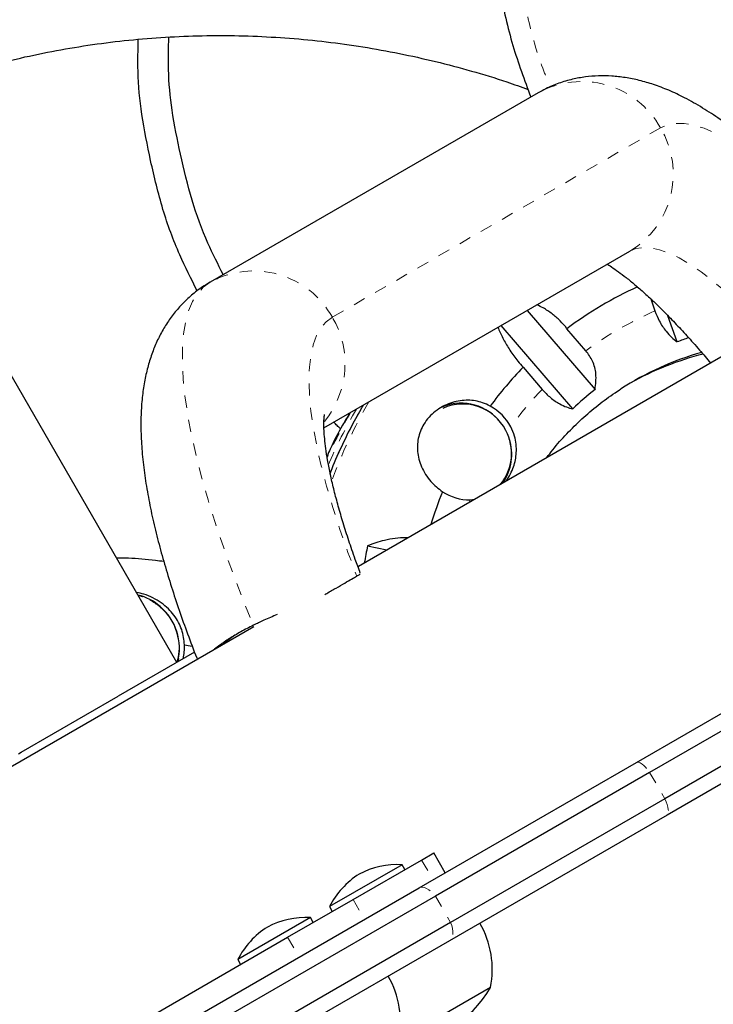
# Model space of a CAD drawing. Extents: x 1371 to 2182, y 2083 to 2667.
# Drawn here: x 1698 to 1703, y 2263 to 2271 of the extents above; entities that cross this region are included whole.
import ezdxf

# ---------------------------------------------------------------- set-up
doc = ezdxf.new("R2010")
doc.units = 0
doc.header["$LTSCALE"] = 0.125
doc.header["$MEASUREMENT"] = 0
doc.linetypes.add('PHANTOM', pattern=[0.5, 0.25, -0.05, 0.05, -0.05, 0.05, -0.05])
doc.layers.add('CONTOUR', color=7, linetype='CONTINUOUS')

msp = doc.modelspace()

# ---------------------------------------------------------------- linework, layer by layer
at = {"layer": 'CONTOUR', "color": 0, "linetype": 'Continuous', "lineweight": 25}
for p, q in [((1701.7844, 2270.1129), (1699.0946, 2268.56)), ((1698.8226, 2265.444), (1696.2053, 2269.9773)), ((1700.0286, 2267.3672), (1702.5344, 2268.8138)), ((1702.706, 2268.4238), (1702.7409, 2268.3247)), ((1704.0905, 2268.4132), (1700.3107, 2266.231)), ((1701.6946, 2268.329), (1702.2498, 2267.682)), ((1702.9228, 2268.0705), (1702.8472, 2268.2854)), ((1702.0684, 2267.5221), (1701.4815, 2268.206)), ((1702.1755, 2267.9983), (1702.0201, 2268.1794)), ((1701.6608, 2267.8629), (1701.8162, 2267.6818)), ((1701.2264, 2266.7762), (1701.2645, 2266.7817)), ((1700.3858, 2266.3989), (1700.5436, 2266.3654)), ((1699.4529, 2265.7357), (1693.0664, 2262.0485)), ((1702.5901, 2264.6242), (1704.4353, 2265.6895)), ((1704.5785, 2265.6278), (1702.6977, 2264.5419)), ((1698.9675, 2265.5277), (1698.3412, 2265.1661)), ((1704.7035, 2265.4113), (1702.8227, 2264.3254)), ((1704.6853, 2265.2565), (1702.8401, 2264.1912)), ((1697.5457, 2264.7068), (1698.3412, 2265.1661)), ((1697.5236, 2264.694), (1697.5457, 2264.7068)), ((1700.8082, 2263.5953), (1702.5901, 2264.6242)), ((1702.6977, 2264.5419), (1700.9416, 2263.5281)), ((1702.8227, 2264.3254), (1701.0666, 2263.3116)), ((1702.8401, 2264.1912), (1701.0582, 2263.1623)), ((1700.2677, 2263.4998), (1700.8284, 2263.8236)), ((1700.8284, 2263.8236), (1700.9282, 2263.8812)), ((1701.022, 2263.7188), (1700.9282, 2263.8812)), ((1700.6684, 2263.7853), (1700.073, 2263.4415)), ((1700.6919, 2263.7447), (1700.6684, 2263.7853)), ((1698.6432, 2262.3454), (1700.8082, 2263.5953)), ((1700.9416, 2263.5281), (1698.8586, 2262.3254)), ((1699.7308, 2263.1899), (1700.2677, 2263.4998)), ((1700.073, 2263.4415), (1700.0964, 2263.4009)), ((1699.9168, 2263.3514), (1699.3213, 2263.0076)), ((1699.9402, 2263.3108), (1699.9168, 2263.3514)), ((1701.0666, 2263.3116), (1698.9836, 2262.1089)), ((1697.4782, 2261.8893), (1699.7308, 2263.1899)), ((1701.0582, 2263.1623), (1698.8932, 2261.9124)), ((1699.3213, 2263.0076), (1699.3448, 2262.967)), ((1701.3938, 2262.7788), (1700.6422, 2262.3448))]:
    msp.add_line(p, q, dxfattribs=at)
at = {"layer": 'CONTOUR', "color": 0, "linetype": 'PHANTOM', "lineweight": 18}
for p, q in [((1702.7867, 2269.8256), (1700.097, 2268.2727)), ((1701.2175, 2266.7545), (1701.2264, 2266.7762)), ((1702.6977, 2264.5419), (1702.8227, 2264.3254)), ((1700.8284, 2263.8236), (1700.9222, 2263.6612)), ((1700.2677, 2263.4998), (1700.3615, 2263.3375)), ((1700.9416, 2263.5281), (1701.0666, 2263.3116)), ((1699.7308, 2263.1899), (1699.8246, 2263.0275))]:
    msp.add_line(p, q, dxfattribs=at)
at = {"layer": 'CONTOUR', "color": 0, "linetype": 'PHANTOM', "lineweight": 18, "flags": 128}
for points in [[(1704.5237, 2268.5912), (1704.3925, 2268.7505), (1704.2628, 2268.9011), (1704.135, 2269.0424), (1704.0096, 2269.1738), (1703.8871, 2269.295), (1703.7678, 2269.4054), (1703.6523, 2269.5046), (1703.5409, 2269.5924), (1703.4341, 2269.6683), (1703.3323, 2269.7321), (1703.2357, 2269.7835), (1703.1449, 2269.8224), (1703.0601, 2269.8487), (1702.9816, 2269.8621), (1702.9097, 2269.8627), (1702.8446, 2269.8506), (1702.7867, 2269.8256)], [(1702.5344, 2268.8138), (1702.5857, 2268.8354), (1702.6439, 2268.8447), (1702.7086, 2268.8417), (1702.7796, 2268.8264), (1702.8566, 2268.7989), (1702.9392, 2268.7593), (1703.0271, 2268.7078), (1703.1198, 2268.6445), (1703.2171, 2268.5698), (1703.3184, 2268.4841), (1703.4233, 2268.3875), (1703.5315, 2268.2807), (1703.6423, 2268.164)], [(1699.0946, 2268.56), (1699.0395, 2268.5198), (1698.9918, 2268.4672), (1698.9516, 2268.4023), (1698.9191, 2268.3254), (1698.8944, 2268.2367), (1698.8775, 2268.1364), (1698.8685, 2268.0249), (1698.8674, 2267.9025), (1698.8743, 2267.7696), (1698.8891, 2267.6265), (1698.9117, 2267.4737), (1698.9422, 2267.3117), (1698.9803, 2267.141), (1699.026, 2266.9621), (1699.0792, 2266.7755), (1699.1396, 2266.5818), (1699.2072, 2266.3816), (1699.2816, 2266.1755), (1699.3627, 2265.9641), (1699.4503, 2265.7482)], [(1700.097, 2268.2727), (1700.0464, 2268.235), (1700.0034, 2268.1848), (1699.968, 2268.1222), (1699.9404, 2268.0475), (1699.9207, 2267.9609), (1699.909, 2267.8628), (1699.9053, 2267.7535), (1699.9096, 2267.6334), (1699.9219, 2267.5029), (1699.9422, 2267.3626), (1699.9704, 2267.2129), (1700.0064, 2267.0544), (1700.05, 2266.8877), (1700.1012, 2266.7134), (1700.1596, 2266.5321), (1700.2252, 2266.3445), (1700.2976, 2266.1512)], [(1702.5901, 2264.6242), (1702.5986, 2264.6265), (1702.609, 2264.6249), (1702.6212, 2264.6195), (1702.6349, 2264.6103), (1702.6498, 2264.5976), (1702.6654, 2264.5817), (1702.6815, 2264.563), (1702.6977, 2264.5419)], [(1702.8227, 2264.3254), (1702.8329, 2264.3009), (1702.841, 2264.2776), (1702.847, 2264.2561), (1702.8505, 2264.2369), (1702.8516, 2264.2204), (1702.8502, 2264.2071), (1702.8463, 2264.1973), (1702.8401, 2264.1912)], [(1700.8082, 2263.5953), (1700.8208, 2263.6001), (1700.8354, 2263.6009), (1700.8515, 2263.5977), (1700.8688, 2263.5906), (1700.8869, 2263.5798), (1700.9054, 2263.5656), (1700.9237, 2263.5482), (1700.9416, 2263.5281)], [(1701.0666, 2263.3116), (1701.0751, 2263.286), (1701.081, 2263.2614), (1701.0841, 2263.2383), (1701.0844, 2263.2172), (1701.0819, 2263.1987), (1701.0765, 2263.1831), (1701.0686, 2263.1709), (1701.0582, 2263.1623)]]:
    msp.add_lwpolyline(points, dxfattribs=at)
at = {"layer": 'CONTOUR', "color": 0, "linetype": 'Continuous', "lineweight": 25, "flags": 128}
for points in [[(1698.5033, 2265.9971), (1698.5392, 2265.985), (1698.5406, 2265.9845)], [(1698.8845, 2265.5878), (1698.9307, 2265.5801), (1698.9507, 2265.5766)], [(1698.8351, 2265.4744), (1698.8349, 2265.4729), (1698.8303, 2265.4484)]]:
    msp.add_lwpolyline(points, dxfattribs=at)
at = {"layer": 'CONTOUR', "color": 0, "linetype": 'PHANTOM', "lineweight": 18}
for centre, radius, start, end in [((1702.1423, 2269.4694), 0.7363, 28.92996, 119.0841), ((1702.1527, 2269.4464), 0.7388, 301.10416, 30.88179), ((1699.4526, 2267.9165), 0.7363, 28.92996, 119.0841), ((1699.4524, 2267.8921), 0.7486, 320.80721, 30.55412), ((1703.8741, 2265.7091), 2.8505, 113.42442, 126.57558), ((1703.8973, 2265.6846), 2.8844, 136.17719, 144.13034), ((1703.7253, 2265.5725), 3.9127, 149.58635, 158.83252), ((1703.7742, 2265.5979), 3.9156, 149.58777, 160.12849), ((1703.616, 2265.5169), 3.905, 149.58214, 155.85498), ((1703.665, 2265.5423), 3.908, 149.58338, 157.22527), ((1698.4036, 2265.571), 0.4311, 49.48, 76.01408), ((1698.3987, 2265.5627), 0.4406, 344.40902, 49.70931)]:
    msp.add_arc(centre, radius, start, end, dxfattribs=at)
at = {"layer": 'CONTOUR', "color": 0, "linetype": 'Continuous', "lineweight": 25}
for centre, radius, start, end in [((1703.8661, 2265.7229), 3.0728, 114.36555, 126.92439), ((1703.8594, 2265.6695), 2.5772, 109.05224, 111.30928), ((1703.7916, 2265.6253), 2.4525, 105.78844, 122.91976), ((1703.7368, 2265.5902), 2.4555, 104.11477, 119.2342), ((1703.8898, 2265.6976), 3.1076, 135.82972, 143.53314), ((1703.8625, 2265.6684), 2.5798, 128.69198, 134.06418), ((1701.1551, 2267.1658), 0.4025, 41.24812, 116.35002), ((1701.1657, 2267.1668), 0.3947, 26.81223, 114.38063), ((1701.1876, 2267.1731), 0.4234, 28.43268, 61.33316), ((1701.1692, 2267.1556), 0.3969, 320.58935, 28.48637), ((1701.1589, 2267.1482), 0.4085, 324.99807, 18.41444), ((1703.9779, 2265.649), 3.2087, 158.15606, 163.23711), ((1701.2225, 2267.1823), 0.406, 236.70168, 270.5461), ((1704.0045, 2265.6346), 3.6985, 168.07357, 170.28273), ((1698.4004, 2265.5693), 0.4383, 49.47889, 76.26206), ((1698.3953, 2265.5607), 0.4482, 345.39285, 49.70303), ((1698.4251, 2265.5706), 0.4597, 347.87101, 2.14734), ((1700.6368, 2263.086), 0.7, 87.41049, 117.27894), ((1700.6944, 2263.1193), 0.7, 122.72106, 152.58951), ((1699.8852, 2262.6521), 0.7, 87.41049, 117.27894), ((1699.9427, 2262.6853), 0.7, 122.72106, 152.58951), ((1700.6422, 2262.9244), 0.7657, 349.03476, 29.85315), ((1699.8905, 2262.4905), 0.7657, 349.03476, 29.85315), ((1700.5797, 2263.2514), 0.9414, 272.5499, 329.86283)]:
    msp.add_arc(centre, radius, start, end, dxfattribs=at)
for points, knots in [([(1717.5723, 2303.9522), (1717.3698, 2303.8763), (1717.019, 2303.7447), (1716.5059, 2303.5884), (1716.035, 2303.478), (1715.555, 2303.3878), (1715.0744, 2303.3039), (1714.6019, 2303.2143), (1714.1937, 2303.1177), (1713.8523, 2303.0123), (1713.5753, 2302.9043), (1713.3158, 2302.7744), (1713.0768, 2302.6185), (1712.8627, 2302.4335), (1712.6772, 2302.2161), (1712.522, 2301.9685), (1712.3868, 2301.6986), (1712.2637, 2301.4121), (1712.1458, 2301.1166), (1712.0262, 2300.8204), (1711.8982, 2300.5334), (1711.7544, 2300.2637), (1711.5877, 2300.021), (1711.3905, 2299.8129), (1711.1553, 2299.6521), (1710.8905, 2299.5332), (1710.6044, 2299.4405), (1710.3048, 2299.3624), (1710.0001, 2299.287), (1709.701, 2299.2024), (1709.4158, 2299.097), (1709.1558, 2298.9554), (1708.925, 2298.7786), (1708.717, 2298.5757), (1708.525, 2298.3508), (1708.2622, 2298.0022), (1707.9395, 2297.5174), (1707.5, 2296.9335), (1707.0167, 2296.3674), (1706.5131, 2295.8118), (1706.0063, 2295.263), (1705.5666, 2294.7737), (1705.202, 2294.3413), (1704.9108, 2293.9684), (1704.6462, 2293.5914), (1704.414, 2293.2088), (1704.2333, 2292.8457), (1704.1006, 2292.5043), (1704.0094, 2292.1862), (1703.9513, 2291.8614), (1703.9293, 2291.5293), (1703.9458, 2291.1958), (1704.0016, 2290.8628), (1704.086, 2290.5317), (1704.189, 2290.1977), (1704.3006, 2289.8629), (1704.4106, 2289.5293), (1704.5044, 2289.2137), (1704.5751, 2288.9178), (1704.6191, 2288.6429), (1704.6338, 2288.3739), (1704.6112, 2288.112), (1704.5532, 2287.8587), (1704.4631, 2287.6135), (1704.3313, 2287.3505), (1704.1505, 2287.0721), (1703.9174, 2286.7813), (1703.6528, 2286.4985), (1703.3628, 2286.222), (1703.0535, 2285.9502), (1702.7113, 2285.6653), (1702.3419, 2285.367), (1701.9533, 2285.0529), (1701.5748, 2284.7362), (1701.2334, 2284.43), (1700.9349, 2284.1332), (1700.6817, 2283.8467), (1700.4622, 2283.5514), (1700.2831, 2283.2448), (1700.1497, 2282.9258), (1700.0528, 2282.5773), (1699.9971, 2282.1972), (1699.9853, 2281.786), (1700.014, 2281.3643), (1700.0835, 2280.8877), (1700.1984, 2280.3559), (1700.3565, 2279.7694), (1700.5358, 2279.1713), (1700.7238, 2278.5632), (1700.9075, 2277.947), (1701.074, 2277.3244), (1701.2055, 2276.7222), (1701.2928, 2276.1425), (1701.3418, 2275.5889), (1701.3652, 2275.0376), (1701.3696, 2274.4904), (1701.3616, 2273.894), (1701.3466, 2273.2526), (1701.3383, 2272.5705), (1701.353, 2271.9603), (1701.3958, 2271.4217), (1701.4649, 2270.9536), (1701.566, 2270.5027), (1701.6714, 2270.2177), (1701.7231, 2270.0775)], [0, 0, 0, 0, 0.015016, 0.026017, 0.03723, 0.048587, 0.059938, 0.071119, 0.081982, 0.089052, 0.095922, 0.102611, 0.10917, 0.115693, 0.122198, 0.128938, 0.135939, 0.143146, 0.150594, 0.158031, 0.165335, 0.172414, 0.17923, 0.185725, 0.192205, 0.198885, 0.205819, 0.213072, 0.220388, 0.227618, 0.234651, 0.241468, 0.24809, 0.254779, 0.261612, 0.268615, 0.285084, 0.302055, 0.319338, 0.336767, 0.354135, 0.371225, 0.382452, 0.393414, 0.404075, 0.414423, 0.424475, 0.432202, 0.43983, 0.447425, 0.455078, 0.462897, 0.47056, 0.47849, 0.486615, 0.494827, 0.503002, 0.511018, 0.517685, 0.524122, 0.530325, 0.536352, 0.542316, 0.548322, 0.554448, 0.562715, 0.57133, 0.5803, 0.589593, 0.59915, 0.608897, 0.620514, 0.632131, 0.643601, 0.654789, 0.663974, 0.672825, 0.681322, 0.689491, 0.697424, 0.705266, 0.714555, 0.724033, 0.733792, 0.743875, 0.757462, 0.771554, 0.786052, 0.800832, 0.81576, 0.830712, 0.845589, 0.858543, 0.871401, 0.884175, 0.896854, 0.90941, 0.9256, 0.941417, 0.956781, 0.967982, 0.978917, 0.989633, 1, 1, 1, 1]), ([(1717.5723, 2303.9522), (1717.3698, 2303.8763), (1717.019, 2303.7447), (1716.5059, 2303.5884), (1716.035, 2303.478), (1715.555, 2303.3878), (1715.0744, 2303.3039), (1714.6019, 2303.2143), (1714.1937, 2303.1177), (1713.8523, 2303.0123), (1713.5753, 2302.9043), (1713.3158, 2302.7744), (1713.0768, 2302.6185), (1712.8627, 2302.4335), (1712.6772, 2302.2161), (1712.522, 2301.9685), (1712.3868, 2301.6986), (1712.2637, 2301.4121), (1712.1458, 2301.1166), (1712.0262, 2300.8204), (1711.8982, 2300.5334), (1711.7544, 2300.2637), (1711.5877, 2300.021), (1711.3905, 2299.8129), (1711.1553, 2299.6521), (1710.8905, 2299.5332), (1710.6044, 2299.4405), (1710.3048, 2299.3624), (1710.0001, 2299.287), (1709.701, 2299.2024), (1709.4158, 2299.097), (1709.1558, 2298.9554), (1708.925, 2298.7786), (1708.717, 2298.5757), (1708.525, 2298.3508), (1708.2622, 2298.0022), (1707.9395, 2297.5174), (1707.5, 2296.9335), (1707.0167, 2296.3674), (1706.5131, 2295.8118), (1706.0063, 2295.263), (1705.5666, 2294.7737), (1705.202, 2294.3413), (1704.9108, 2293.9684), (1704.6462, 2293.5914), (1704.414, 2293.2088), (1704.2333, 2292.8457), (1704.1006, 2292.5043), (1704.0094, 2292.1862), (1703.9513, 2291.8614), (1703.9293, 2291.5293), (1703.9458, 2291.1958), (1704.0016, 2290.8628), (1704.086, 2290.5317), (1704.189, 2290.1977), (1704.3006, 2289.8629), (1704.4106, 2289.5293), (1704.5044, 2289.2137), (1704.5751, 2288.9178), (1704.6191, 2288.6429), (1704.6338, 2288.3739), (1704.6112, 2288.112), (1704.5532, 2287.8587), (1704.4631, 2287.6135), (1704.3313, 2287.3505), (1704.1505, 2287.0721), (1703.9174, 2286.7813), (1703.6528, 2286.4985), (1703.3628, 2286.222), (1703.0535, 2285.9502), (1702.7113, 2285.6653), (1702.3419, 2285.367), (1701.9533, 2285.0529), (1701.5748, 2284.7362), (1701.2334, 2284.43), (1700.9349, 2284.1332), (1700.6817, 2283.8467), (1700.4622, 2283.5514), (1700.2831, 2283.2448), (1700.1497, 2282.9258), (1700.0528, 2282.5773), (1699.9971, 2282.1972), (1699.9853, 2281.786), (1700.014, 2281.3643), (1700.0835, 2280.8877), (1700.1984, 2280.3559), (1700.3565, 2279.7694), (1700.5358, 2279.1713), (1700.7238, 2278.5632), (1700.9075, 2277.947), (1701.074, 2277.3244), (1701.2055, 2276.7222), (1701.2928, 2276.1425), (1701.3418, 2275.5889), (1701.3652, 2275.0376), (1701.3696, 2274.4904), (1701.3616, 2273.894), (1701.3466, 2273.2526), (1701.3383, 2272.5705), (1701.353, 2271.9603), (1701.3958, 2271.4217), (1701.4649, 2270.9536), (1701.566, 2270.5027), (1701.6714, 2270.2177), (1701.7231, 2270.0775)], [0, 0, 0, 0, 0.015016, 0.026017, 0.03723, 0.048587, 0.059938, 0.071119, 0.081982, 0.089052, 0.095922, 0.102611, 0.10917, 0.115693, 0.122198, 0.128938, 0.135939, 0.143146, 0.150594, 0.158031, 0.165335, 0.172414, 0.17923, 0.185725, 0.192205, 0.198885, 0.205819, 0.213072, 0.220388, 0.227618, 0.234651, 0.241468, 0.24809, 0.254779, 0.261612, 0.268615, 0.285084, 0.302055, 0.319338, 0.336767, 0.354135, 0.371225, 0.382452, 0.393414, 0.404075, 0.414423, 0.424475, 0.432202, 0.43983, 0.447425, 0.455078, 0.462897, 0.47056, 0.47849, 0.486615, 0.494827, 0.503002, 0.511018, 0.517685, 0.524122, 0.530325, 0.536352, 0.542316, 0.548322, 0.554448, 0.562715, 0.57133, 0.5803, 0.589593, 0.59915, 0.608897, 0.620514, 0.632131, 0.643601, 0.654789, 0.663974, 0.672825, 0.681322, 0.689491, 0.697424, 0.705266, 0.714555, 0.724033, 0.733792, 0.743875, 0.757462, 0.771554, 0.786052, 0.800832, 0.81576, 0.830712, 0.845589, 0.858543, 0.871401, 0.884175, 0.896854, 0.90941, 0.9256, 0.941417, 0.956781, 0.967982, 0.978917, 0.989633, 1, 1, 1, 1]), ([(1696.2174, 2269.9564), (1696.2215, 2269.9583), (1696.3157, 2270.0025), (1696.505, 2270.0787), (1696.7852, 2270.1836), (1697.0701, 2270.2756), (1697.3587, 2270.3561), (1697.6506, 2270.4246), (1697.9453, 2270.481), (1698.2424, 2270.5252), (1698.5414, 2270.5573), (1698.8418, 2270.577), (1699.1431, 2270.5844), (1699.4448, 2270.5796), (1699.7465, 2270.5624), (1700.0476, 2270.5329), (1700.3478, 2270.4912), (1700.6464, 2270.4373), (1700.9431, 2270.3715), (1701.2371, 2270.2932), (1701.4902, 2270.2167), (1701.6436, 2270.1616), (1701.7013, 2270.1408)], [0, 0, 0, 0, 0.002429, 0.0561223, 0.1098129, 0.1634995, 0.2171811, 0.2708565, 0.3245248, 0.3781851, 0.4318366, 0.4854785, 0.5391102, 0.5927312, 0.6463411, 0.6999395, 0.7535262, 0.8071011, 0.8606641, 0.9142153, 0.9677549, 1, 1, 1, 1]), ([(1698.6073, 2269.5572), (1698.5811, 2269.6832), (1698.531, 2269.9249), (1698.4996, 2270.2586), (1698.5046, 2270.4641), (1698.5067, 2270.5515)], [0, 0, 0, 0, 0.384955, 0.738644, 1, 1, 1, 1]), ([(1698.8516, 2269.6104), (1698.8266, 2269.7302), (1698.7789, 2269.9591), (1698.7491, 2270.281), (1698.7545, 2270.4809), (1698.7569, 2270.5694)], [0, 0, 0, 0, 0.379605, 0.725465, 1, 1, 1, 1]), ([(1704.5525, 2268.6081), (1704.5271, 2268.6405), (1704.4576, 2268.7288), (1704.3442, 2268.8659), (1704.2123, 2269.0198), (1704.0802, 2269.1668), (1703.948, 2269.307), (1703.8154, 2269.44), (1703.6824, 2269.5657), (1703.5482, 2269.684), (1703.4123, 2269.7946), (1703.2736, 2269.8972), (1703.1311, 2269.991), (1702.9915, 2270.0702), (1702.8579, 2270.1335), (1702.7342, 2270.1808), (1702.6157, 2270.2155), (1702.5011, 2270.2387), (1702.3892, 2270.2511), (1702.2795, 2270.2531), (1702.1716, 2270.2446), (1702.0625, 2270.2251), (1701.9536, 2270.1931), (1701.8596, 2270.1543), (1701.8051, 2270.1243), (1701.7844, 2270.1129)], [0, 0, 0, 0, 0.028508, 0.07778, 0.127342, 0.177258, 0.227612, 0.278509, 0.330083, 0.382501, 0.435965, 0.490687, 0.546787, 0.603984, 0.652855, 0.697652, 0.738733, 0.77682, 0.812608, 0.846685, 0.879517, 0.911474, 0.94589, 0.979434, 1, 1, 1, 1]), ([(1698.9894, 2268.4895), (1698.94, 2268.587), (1698.8306, 2268.8028), (1698.6997, 2269.1602), (1698.6385, 2269.4232), (1698.6073, 2269.5572)], [0, 0, 0, 0, 0.288119, 0.637596, 1, 1, 1, 1]), ([(1699.2028, 2268.6224), (1699.1596, 2268.7074), (1699.0597, 2268.9042), (1698.9388, 2269.2347), (1698.881, 2269.4837), (1698.8516, 2269.6104)], [0, 0, 0, 0, 0.271694, 0.629053, 1, 1, 1, 1]), ([(1702.3504, 2268.7076), (1702.358, 2268.703), (1702.3804, 2268.6894), (1702.4267, 2268.6576), (1702.4884, 2268.6119), (1702.5584, 2268.5556), (1702.6356, 2268.4892), (1702.7194, 2268.4124), (1702.8091, 2268.3253), (1702.9039, 2268.2282), (1703.0034, 2268.1212), (1703.1014, 2268.0114), (1703.1671, 2267.9336), (1703.1975, 2267.8977)], [0, 0, 0, 0, 0.044134, 0.13098, 0.22077, 0.313297, 0.408301, 0.505504, 0.604624, 0.7054, 0.80759, 0.910981, 1, 1, 1, 1]), ([(1699.0946, 2268.56), (1699.062, 2268.5397), (1698.9977, 2268.4997), (1698.9115, 2268.4274), (1698.8344, 2268.3486), (1698.7666, 2268.2629), (1698.7076, 2268.171), (1698.6573, 2268.0733), (1698.6153, 2267.9696), (1698.5813, 2267.8591), (1698.5551, 2267.7403), (1698.5369, 2267.6113), (1698.5274, 2267.4702), (1698.5275, 2267.3163), (1698.5378, 2267.151), (1698.5581, 2266.9778), (1698.5874, 2266.7999), (1698.6247, 2266.6193), (1698.669, 2266.4364), (1698.7201, 2266.2509), (1698.7774, 2266.0627), (1698.8405, 2265.8718), (1698.9101, 2265.6778), (1698.9602, 2265.5433), (1698.9886, 2265.4726), (1698.9902, 2265.4686)], [0, 0, 0, 0, 0.033883, 0.066769, 0.099661, 0.132857, 0.166697, 0.201576, 0.23797, 0.276453, 0.317697, 0.362419, 0.411198, 0.464019, 0.519763, 0.576399, 0.632201, 0.686814, 0.740312, 0.792875, 0.844686, 0.895895, 0.946623, 0.996964, 1, 1, 1, 1]), ([(1702.0201, 2268.1794), (1702.0021, 2268.2014), (1701.9657, 2268.2459), (1701.8991, 2268.3023), (1701.8343, 2268.3461), (1701.7904, 2268.3662), (1701.7728, 2268.3742)], [0, 0, 0, 0, 0.266058, 0.539348, 0.815477, 1, 1, 1, 1]), ([(1702.7409, 2268.3247), (1702.752, 2268.2969), (1702.7767, 2268.2355), (1702.8257, 2268.163), (1702.8762, 2268.1072), (1702.9071, 2268.0829), (1702.9228, 2268.0705)], [0, 0, 0, 0, 0.252382, 0.557744, 0.775276, 1, 1, 1, 1]), ([(1701.455, 2268.1907), (1701.4561, 2268.1878), (1701.4673, 2268.1553), (1701.4987, 2268.0914), (1701.5511, 2268.0007), (1701.6069, 2267.9236), (1701.646, 2267.8796), (1701.6608, 2267.8629)], [0, 0, 0, 0, 0.026874, 0.296489, 0.560321, 0.833785, 1, 1, 1, 1]), ([(1702.2498, 2267.682), (1702.2551, 2267.7238), (1702.2648, 2267.7996), (1702.2369, 2267.9126), (1702.1952, 2267.9708), (1702.1755, 2267.9983)], [0, 0, 0, 0, 0.393294, 0.713535, 1, 1, 1, 1]), ([(1701.8162, 2267.6818), (1701.8386, 2267.6581), (1701.8845, 2267.6096), (1701.9542, 2267.5637), (1702.0162, 2267.5351), (1702.0508, 2267.5265), (1702.0684, 2267.5221)], [0, 0, 0, 0, 0.276517, 0.565818, 0.779537, 1, 1, 1, 1]), ([(1701.8543, 2267.1222), (1701.8706, 2267.1439), (1701.9216, 2267.2122), (1702.0176, 2267.3185), (1702.1411, 2267.4408), (1702.2739, 2267.5528), (1702.3813, 2267.6343), (1702.4465, 2267.6747), (1702.4626, 2267.6846)], [0, 0, 0, 0, 0.0972049, 0.3056696, 0.514255, 0.7229455, 0.9317221, 1, 1, 1, 1]), ([(1700.3509, 2267.5532), (1700.3219, 2267.5034), (1700.2561, 2267.3904), (1700.1674, 2267.2063), (1700.1059, 2267.0702), (1700.0801, 2266.9986), (1700.0792, 2266.9961)], [0, 0, 0, 0, 0.279388, 0.633268, 0.987176, 1, 1, 1, 1]), ([(1701.3907, 2267.5446), (1701.3704, 2267.5545), (1701.314, 2267.5821), (1701.2066, 2267.5987), (1701.0756, 2267.5803), (1700.9715, 2267.529), (1700.8998, 2267.4674), (1700.8424, 2267.3971), (1700.7982, 2267.2971), (1700.7891, 2267.1704), (1700.8164, 2267.065), (1700.8597, 2266.9839), (1700.9133, 2266.9105), (1700.9661, 2266.8691), (1700.9996, 2266.8429)], [0, 0, 0, 0, 0.054071, 0.149914, 0.251813, 0.362929, 0.418354, 0.475664, 0.57908, 0.679213, 0.786315, 0.842332, 0.900126, 1, 1, 1, 1]), ([(1700.3262, 2266.1753), (1700.3122, 2266.2131), (1700.2785, 2266.3041), (1700.2317, 2266.4415), (1700.1852, 2266.5872), (1700.1452, 2266.7245), (1700.1113, 2266.8527), (1700.0836, 2266.9711), (1700.0619, 2267.0788), (1700.046, 2267.175), (1700.0353, 2267.2591), (1700.0294, 2267.3301), (1700.0274, 2267.3877), (1700.0283, 2267.4315), (1700.0307, 2267.4606), (1700.0332, 2267.4758), (1700.0332, 2267.4757), (1700.0332, 2267.4756)], [0, 0, 0, 0, 0.054674, 0.131578, 0.207866, 0.283425, 0.35812, 0.431799, 0.504286, 0.575388, 0.644896, 0.712603, 0.778317, 0.841898, 0.903291, 0.962577, 1, 1, 1, 1]), ([(1700.2407, 2267.4896), (1700.2206, 2267.456), (1700.1628, 2267.3596), (1700.1007, 2267.2403), (1700.0622, 2267.1532), (1700.0535, 2267.1333)], [0, 0, 0, 0, 0.29144, 0.838278, 1, 1, 1, 1]), ([(1700.165, 2267.3573), (1700.155, 2267.3666), (1700.1356, 2267.3845), (1700.1176, 2267.404), (1700.1089, 2267.4135)], [0, 0, 0, 0, 0.513228, 1, 1, 1, 1]), ([(1701.5248, 2266.9319), (1701.5463, 2266.9693), (1701.587, 2267.04), (1701.61, 2267.1689), (1701.6018, 2267.2826), (1701.5714, 2267.3495), (1701.5599, 2267.3747)], [0, 0, 0, 0, 0.280478, 0.531033, 0.82339, 1, 1, 1, 1]), ([(1700.7134, 2266.4635), (1700.7089, 2266.4638), (1700.6753, 2266.4664), (1700.611, 2266.4604), (1700.5038, 2266.443), (1700.4309, 2266.4158), (1700.3858, 2266.3989)], [0, 0, 0, 0, 0.039638, 0.299966, 0.566123, 1, 1, 1, 1]), ([(1698.7158, 2266.2699), (1698.6927, 2266.2732), (1698.5966, 2266.2868), (1698.4673, 2266.2968), (1698.3613, 2266.2987), (1698.3288, 2266.2993)], [0, 0, 0, 0, 0.180027, 0.748631, 1, 1, 1, 1]), ([(1700.2976, 2266.1512), (1700.3064, 2266.1563), (1700.3217, 2266.1651), (1700.3246, 2266.1668), (1700.3258, 2266.1675)], [0, 0, 0, 0, 0.580221, 1, 1, 1, 1]), ([(1700.0364, 2266.0004), (1700.0411, 2266.0032), (1700.0754, 2266.0229), (1700.1314, 2266.0553), (1700.2012, 2266.0956), (1700.2595, 2266.1292), (1700.2846, 2266.1438), (1700.2976, 2266.1512)], [0, 0, 0, 0, 0.0353404, 0.2551399, 0.4946123, 0.739654, 1, 1, 1, 1]), ([(1698.8845, 2265.5878), (1698.8831, 2265.6082), (1698.8786, 2265.6723), (1698.8404, 2265.7777), (1698.7549, 2265.8913), (1698.6511, 2265.9638), (1698.5588, 2266.003), (1698.5123, 2266.0125), (1698.492, 2266.0167)], [0, 0, 0, 0, 0.09692, 0.305574, 0.52751, 0.77463, 0.901476, 1, 1, 1, 1]), ([(1699.6445, 2265.8355), (1699.6082, 2265.8202), (1699.5416, 2265.7921), (1699.4787, 2265.7619), (1699.4503, 2265.7482)], [0, 0, 0, 0, 0.546837, 1, 1, 1, 1]), ([(1699.4503, 2265.7482), (1699.4153, 2265.7304), (1699.3444, 2265.6943), (1699.2521, 2265.6388), (1699.1795, 2265.5898), (1699.1458, 2265.5618), (1699.1325, 2265.5507)], [0, 0, 0, 0, 0.2714282, 0.5508028, 0.8222124, 1, 1, 1, 1]), ([(1699.3565, 2265.6991), (1699.3436, 2265.6916), (1699.3049, 2265.6691), (1699.2517, 2265.6326), (1699.209, 2265.6011), (1699.1929, 2265.5865), (1699.1903, 2265.5841)], [0, 0, 0, 0, 0.1828446, 0.5494728, 0.9264375, 1, 1, 1, 1])]:
    msp.add_open_spline(points, degree=3, knots=knots, dxfattribs=at)
at = {"layer": 'CONTOUR', "color": 0, "linetype": 'PHANTOM', "lineweight": 18}
msp.add_open_spline([(1717.5407, 2303.7718), (1717.4308, 2303.733), (1717.1187, 2303.6228), (1716.5974, 2303.4629), (1715.9767, 2303.2967), (1715.4219, 2303.1831), (1714.939, 2303.1001), (1714.533, 2303.0183), (1714.1644, 2302.9259), (1713.8356, 2302.8193), (1713.5765, 2302.7103), (1713.3566, 2302.5908), (1713.1748, 2302.4678), (1713.0024, 2302.3208), (1712.8482, 2302.1456), (1712.7003, 2301.9249), (1712.5654, 2301.6663), (1712.439, 2301.3755), (1712.3217, 2301.0804), (1712.2032, 2300.7852), (1712.0755, 2300.4937), (1711.9466, 2300.2456), (1711.8182, 2300.0422), (1711.6963, 2299.8815), (1711.5586, 2299.7337), (1711.4021, 2299.6057), (1711.2307, 2299.498), (1711.0153, 2299.3933), (1710.7546, 2299.3001), (1710.452, 2299.2167), (1710.1529, 2299.143), (1709.8607, 2299.0665), (1709.5798, 2298.9738), (1709.3351, 2298.8572), (1709.1333, 2298.7183), (1708.9487, 2298.5592), (1708.7649, 2298.3643), (1708.582, 2298.1367), (1708.2999, 2297.7415), (1707.8976, 2297.1942), (1707.3485, 2296.5151), (1706.7804, 2295.8518), (1706.2432, 2295.2575), (1705.7526, 2294.7186), (1705.3736, 2294.2735), (1705.0579, 2293.8698), (1704.8042, 2293.51), (1704.587, 2293.1544), (1704.409, 2292.8042), (1704.2768, 2292.476), (1704.1832, 2292.1508), (1704.1264, 2291.833), (1704.1047, 2291.4927), (1704.1284, 2291.1551), (1704.191, 2290.8257), (1704.2719, 2290.5214), (1704.367, 2290.2209), (1704.4672, 2289.9221), (1704.5662, 2289.6231), (1704.6586, 2289.3222), (1704.7357, 2289.0172), (1704.7878, 2288.7244), (1704.8081, 2288.4448), (1704.797, 2288.1818), (1704.7536, 2287.9228), (1704.6765, 2287.6727), (1704.5735, 2287.433), (1704.4383, 2287.1874), (1704.2704, 2286.9392), (1704.0708, 2286.6899), (1703.8552, 2286.4541), (1703.5574, 2286.1592), (1703.1701, 2285.8136), (1702.6921, 2285.4208), (1702.2394, 2285.0579), (1701.821, 2284.714), (1701.4837, 2284.4195), (1701.199, 2284.1493), (1700.966, 2283.9055), (1700.7613, 2283.6607), (1700.5872, 2283.4153), (1700.4403, 2283.1606), (1700.3219, 2282.8788), (1700.2355, 2282.5741), (1700.185, 2282.2702), (1700.1656, 2281.972), (1700.1695, 2281.6473), (1700.2015, 2281.2893), (1700.2704, 2280.8575), (1700.3732, 2280.3878), (1700.5087, 2279.8814), (1700.6681, 2279.3438), (1700.8439, 2278.773), (1701.0276, 2278.1664), (1701.1974, 2277.5561), (1701.3424, 2276.9401), (1701.4507, 2276.3181), (1701.5129, 2275.6911), (1701.5412, 2275.0626), (1701.5454, 2274.4329), (1701.5357, 2273.803), (1701.5228, 2273.1982), (1701.5159, 2272.6183), (1701.5256, 2272.0634), (1701.5599, 2271.5556), (1701.6193, 2271.0966), (1701.7053, 2270.6887), (1701.7918, 2270.3747), (1701.8663, 2270.2045), (1701.8848, 2270.1621)], degree=3, knots=[0, 0, 0, 0, 0.008172, 0.023201, 0.03821, 0.053202, 0.062881, 0.072559, 0.082227, 0.089502, 0.096772, 0.101894, 0.107025, 0.112137, 0.11773, 0.123329, 0.130724, 0.138137, 0.145551, 0.15299, 0.160429, 0.167854, 0.172563, 0.177278, 0.181977, 0.186685, 0.191414, 0.196132, 0.203449, 0.210786, 0.218125, 0.225044, 0.231962, 0.238836, 0.243959, 0.249086, 0.255891, 0.262714, 0.269535, 0.289925, 0.310326, 0.330737, 0.351139, 0.366483, 0.381824, 0.392109, 0.402398, 0.412672, 0.421291, 0.429906, 0.437433, 0.444978, 0.452496, 0.461279, 0.468619, 0.475973, 0.483345, 0.490707, 0.498062, 0.505426, 0.512772, 0.520104, 0.526239, 0.532391, 0.538516, 0.544593, 0.550691, 0.556777, 0.564214, 0.571672, 0.579143, 0.586599, 0.601048, 0.615508, 0.62997, 0.641722, 0.653472, 0.66135, 0.669231, 0.6771, 0.683702, 0.690299, 0.697669, 0.70507, 0.71245, 0.719222, 0.725996, 0.735192, 0.744391, 0.756632, 0.768883, 0.781134, 0.795934, 0.810755, 0.825561, 0.840339, 0.855103, 0.869783, 0.884475, 0.899192, 0.913921, 0.928633, 0.941603, 0.954573, 0.967531, 0.97726, 0.986986, 0.996755, 1, 1, 1, 1], dxfattribs=at)

doc.saveas('drawing.dxf')
